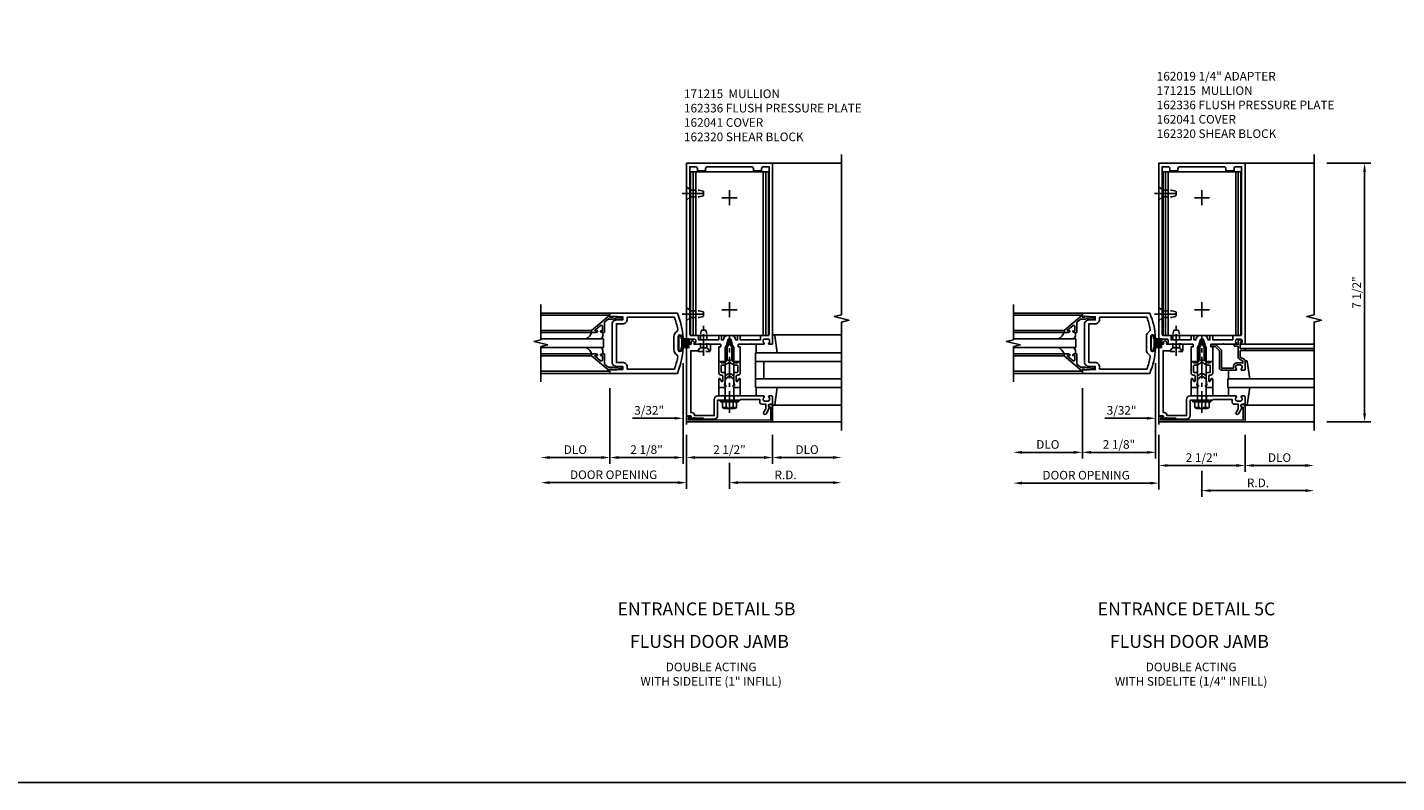
# Model space of a CAD drawing. Extents: x 0 to 136, y 0 to 88.
# Drawn here: x 61 to 101, y 0 to 22 of the extents above; entities that cross this region are included whole.
import ezdxf
from ezdxf.enums import TextEntityAlignment as Align

# ---------------------------------------------------------------- set-up
doc = ezdxf.new("R2010")
doc.units = 0
doc.header["$LTSCALE"] = 0.5
doc.header["$MEASUREMENT"] = 0
doc.linetypes.add('CENTER', pattern=[2, 1.25, -0.25, 0.25, -0.25])
doc.linetypes.add('HIDDEN', pattern=[0.375, 0.25, -0.125])
doc.layers.get('0').update_dxf_attribs({"color": 4, "linetype": 'CONTINUOUS'})
for name, color, linetype in [('CENTER', 1, 'CENTER'), ('DIME', 2, 'CONTINUOUS'), ('FORMAT', 7, 'CONTINUOUS'), ('HIDDEN', 3, 'HIDDEN'), ('TEXT', 3, 'CONTINUOUS')]:
    doc.layers.add(name, color=color, linetype=linetype)
doc.styles.get("Standard").update_dxf_attribs({"font": 'arial.ttf'})
doc.dimstyles.new('EXT_ON-OFF', dxfattribs={"dimscale": 2, "dimtxt": 0.125, "dimasz": 0.125, "dimexe": 0.09, "dimexo": 0.1875, "dimgap": 0.05, "dimtad": 3, "dimdec": 5, "dimzin": 3, "dimdsep": 46, "dimlunit": 5, "dimtxsty": 'Standard', "dimcen": 0, "dimse2": 1, "dimadec": 0, "dimazin": 0, "dimtfac": 1, "dimtdec": 5, "dimtofl": 0, "dimtmove": 0, "dimatfit": 0, "dimfxl": 1, "dimfrac": 2, "dimtolj": 1, "dimtzin": 3, "dimarcsym": 0})
doc.dimstyles.new('EXT_ON-ON', dxfattribs={"dimscale": 2, "dimtxt": 0.125, "dimasz": 0.125, "dimexe": 0.09, "dimexo": 0.1875, "dimgap": 0.05, "dimtad": 3, "dimdec": 5, "dimzin": 3, "dimdsep": 46, "dimlunit": 5, "dimtxsty": 'Standard', "dimcen": 0, "dimadec": 0, "dimazin": 0, "dimtfac": 1, "dimtdec": 5, "dimtofl": 0, "dimtmove": 0, "dimatfit": 0, "dimfxl": 1, "dimfrac": 2, "dimtolj": 1, "dimtzin": 3, "dimarcsym": 0})

# ---------------------------------------------------------------- blocks, each defined once
blk = doc.blocks.new('*D125')
at = {"layer": 'DIME', "color": 0, "lineweight": -2, "transparency": 16777216}
for p, q in [((82.686, 10.465), (82.686, 9.625)), ((82.936, 9.805), (84.436, 9.805))]:
    blk.add_line(p, q, dxfattribs=at)
at = {"layer": 'DIME', "color": 0, "transparency": 16777216}
for points in [[(82.936, 9.847), (82.936, 9.763), (82.686, 9.805)], [(84.436, 9.847), (84.436, 9.763), (84.686, 9.805)]]:
    blk.add_solid(points, dxfattribs=at)
at = {"layer": 'DIME', "color": 0, "transparency": 16777216, "insert": (83.686, 10.034), "char_height": 0.25, "attachment_point": 5}
blk.add_mtext('\\A1;DLO', dxfattribs=at)
blk = doc.blocks.new('*D126')
at = {"layer": 'DIME', "color": 0, "lineweight": -2, "transparency": 16777216}
for p, q in [((80.186, 10.465), (80.186, 9.625)), ((80.436, 9.805), (82.436, 9.805))]:
    blk.add_line(p, q, dxfattribs=at)
at = {"layer": 'DIME', "color": 0, "transparency": 16777216}
for points in [[(80.436, 9.847), (80.436, 9.763), (80.186, 9.805)], [(82.436, 9.847), (82.436, 9.763), (82.686, 9.805)]]:
    blk.add_solid(points, dxfattribs=at)
at = {"layer": 'DIME', "color": 0, "transparency": 16777216, "insert": (81.436, 10.034), "char_height": 0.25, "attachment_point": 5}
blk.add_mtext('\\A1;2 1/2"', dxfattribs=at)
blk = doc.blocks.new('B162041')
blk.add_lwpolyline([(1.19, -0.95), (1.19, -0.877), (1.15, -0.866, -0.339454), (1.135, -0.847), (1.135, -0.837), (1.25, -0.837), (1.25, -1), (-1.25, -1), (-1.25, -0.556, -0.414214), (-1.19, -0.496), (-1.17, -0.496, -1), (-1.17, -0.576), (-1.2, -0.576), (-1.2, -0.95), (0, -0.94)], format="xyb", close=True)
blk = doc.blocks.new('B162310-M')
for p, q in [((-0.313, -0.25), (-0.313, 0)), ((0.313, 0), (0.313, -0.25))]:
    blk.add_line(p, q)
blk = doc.blocks.new('B027850-M')
blk.add_line((-0.3, 0.15), (-0.3, 0.4))
blk.add_lwpolyline([(0.314, 0.4), (0.242, -0.103, -0.373552), (0.223, -0.12), (0.2, -0.12, -0.414214), (0.18, -0.1), (0.18, -0.056)], format="xyb")
blk = doc.blocks.new('*D127')
at = {"layer": 'DIME', "color": 0, "lineweight": -2, "transparency": 16777216}
for p, q in [((81.436, 9.655), (81.436, 8.896)), ((81.686, 9.076), (84.436, 9.076))]:
    blk.add_line(p, q, dxfattribs=at)
at = {"layer": 'DIME', "color": 0, "transparency": 16777216}
for points in [[(81.686, 9.118), (81.686, 9.034), (81.436, 9.076)], [(84.436, 9.118), (84.436, 9.034), (84.686, 9.076)]]:
    blk.add_solid(points, dxfattribs=at)
at = {"layer": 'DIME', "color": 0, "transparency": 16777216, "insert": (83.061, 9.301), "char_height": 0.25, "attachment_point": 5}
blk.add_mtext('\\A1;R.D.', dxfattribs=at)
blk = doc.blocks.new('B171300M')
for points in [[(0.747, 0.277), (0.721, 0.251, 0.198912), (0.715, 0.237), (0.715, 0.163, 0.198912), (0.721, 0.149), (0.741, 0.129, -0.198912), (0.744, 0.121), (0.744, 0.106, 0.453546), (0.757, 0.094, -0.007471), (0.804, 0.1), (1.174, 0.1), (1.261, 0.05, -0.57735), (1.261, -0.05), (1.174, -0.1), (0.804, -0.1, -0.007471), (0.757, -0.094, 0.453546), (0.744, -0.106), (0.744, -0.121, -0.198912), (0.741, -0.129), (0.721, -0.149, 0.198912), (0.715, -0.163), (0.715, -0.237, 0.198912), (0.721, -0.251), (0.747, -0.277, -0.198912), (0.75, -0.285), (0.75, -0.301, -0.414214), (0.738, -0.313), (0.42, -0.313, -0.414214), (0.357, -0.25), (0.357, -0.226, 0.414214), (0.326, -0.195), (0.19, -0.195, 0.414214), (0.17, -0.215), (0.17, -0.223, 0.414214), (0.19, -0.243), (0.193, -0.243, -0.131652), (0.203, -0.246), (0.247, -0.271, -0.267949), (0.257, -0.288), (0.257, -0.293, -0.414214), (0.237, -0.313), (0.012, -0.313, -0.414214), (0, -0.301), (0, -0.133, -0.267949), (0.01, -0.116), (0.038, -0.1, -0.57735), (0.05, -0.106), (0.05, -0.127, 0.466308), (0.073, -0.146), (0.232, -0.118, 0.176327), (0.243, -0.112), (0.316, -0.025, 0.36397), (0.316, 0.025), (0.243, 0.112, 0.176327), (0.232, 0.118), (0.073, 0.146, 0.466308), (0.05, 0.127), (0.05, 0.106, -0.57735), (0.038, 0.1), (0.01, 0.116, -0.267949), (0, 0.133), (0, 0.301, -0.414214), (0.012, 0.313), (0.237, 0.313, -0.414214), (0.257, 0.293), (0.257, 0.288, -0.267949), (0.247, 0.271), (0.203, 0.246, -0.131652), (0.193, 0.243), (0.19, 0.243, 0.414214), (0.17, 0.223), (0.17, 0.215, 0.414214), (0.19, 0.195), (0.326, 0.195, 0.414214), (0.357, 0.226), (0.357, 0.25, -0.414214), (0.42, 0.313), (0.738, 0.313, -0.414214), (0.75, 0.301), (0.75, 0.285, -0.198912)], [(0.388, 0.124, 0.414214), (0.428, 0.164), (0.428, 0.222, -0.414214), (0.448, 0.242), (0.624, 0.242, -0.414214), (0.644, 0.222), (0.644, 0.173, 0.109518), (0.652, 0.14), (0.679, 0.08, 0.092094), (0.696, 0.057, -0.424958), (0.696, -0.057, 0.092094), (0.679, -0.08), (0.652, -0.14, 0.109518), (0.644, -0.173), (0.644, -0.222, -0.414214), (0.624, -0.242), (0.448, -0.242, -0.414214), (0.428, -0.222), (0.428, -0.164, 0.414214), (0.388, -0.124), (0.367, -0.124, -0.63707), (0.352, -0.092), (0.37, -0.071, 0.36397), (0.37, 0.071), (0.352, 0.092, -0.63707), (0.367, 0.124)], [(1.243, -0.019), (1.163, -0.065), (0.806, -0.065, -0.001063), (0.799, -0.064, -0.506849), (0.783, -0.036, 0.103752), (0.791, 0, 0.103752), (0.783, 0.036, -0.506849), (0.799, 0.064, -0.001063), (0.806, 0.065), (1.163, 0.065), (1.243, 0.019, -0.57735)]]:
    blk.add_lwpolyline(points, format="xyb", close=True)
blk = doc.blocks.new('B128960')
for p, q in [((-0.24, -0.153), (-0.24, 0.156)), ((-0.205, 0.206), (-0.05, 0.206)), ((-0.205, 0.105), (-0.05, 0.105)), ((-0.05, -0.26), (-0.05, 0.26)), ((-0.05, 0.26), (0, 0.26)), ((0, -0.26), (0, 0.26)), ((0, 0.125), (1.533, 0.125)), ((1.75, 0), (1.533, 0.125)), ((1.75, 0), (1.533, -0.125)), ((-0.205, -0.101), (-0.05, -0.101)), ((-0.205, -0.203), (-0.05, -0.203)), ((-0.05, -0.26), (0, -0.26)), ((0, -0.125), (1.533, -0.125))]:
    blk.add_line(p, q)
for centre, radius, start, end in [((-0.186, 0.155), 0.0543, 110.9107, 249.0893), ((-0.071, 0.002), 0.169, 142.5556, 217.4444), ((-0.186, -0.152), 0.0543, 110.9107, 249.0893)]:
    blk.add_arc(centre, radius, start, end)
at = {"layer": 'CENTER'}
blk.add_line((-0.365, 0), (1.875, 0), dxfattribs=at)
at = {"layer": 'HIDDEN'}
for p, q in [((-0.228, 0.19), (-0.209, 0.19)), ((-0.209, -0.187), (-0.209, 0.19)), ((-0.228, -0.187), (-0.209, -0.187))]:
    blk.add_line(p, q, dxfattribs=at)
blk = doc.blocks.new('B977110')
for p, q in [((0, 0.192), (0.116, 0.095)), ((0, 0.192), (0, -0.192)), ((0.116, 0.095), (0.5, 0.095)), ((0.116, -0.095), (0.116, 0.095)), ((0.5, 0.095), (0.625, 0.065)), ((0.625, -0.065), (0.625, 0.065)), ((0, -0.192), (0.116, -0.095)), ((0.116, -0.095), (0.5, -0.095)), ((0.5, -0.095), (0.625, -0.065))]:
    blk.add_line(p, q)
at = {"layer": 'CENTER'}
blk.add_line((-0.125, 0), (0.75, 0), dxfattribs=at)
blk = doc.blocks.new('B128910')
for p, q in [((0, 0.192), (0.116, 0.095)), ((0, 0.192), (0, -0.192)), ((0.116, 0.095), (0.375, 0.095)), ((0.116, 0.095), (0.116, -0.095)), ((0.375, 0.095), (0.5, 0.065)), ((0.5, -0.065), (0.5, 0.065)), ((0, -0.192), (0.116, -0.095)), ((0.116, -0.095), (0.375, -0.095)), ((0.375, -0.095), (0.5, -0.065))]:
    blk.add_line(p, q)
at = {"layer": 'CENTER'}
blk.add_line((-0.125, 0), (0.625, 0), dxfattribs=at)
blk = doc.blocks.new('B162320-T')
for p, q in [((1.128, 6.25), (-1.128, 6.25)), ((-1.128, 1.5), (-1.128, 6.25)), ((-1.053, 1.5), (-1.053, 6.25)), ((-0.98, 1.5), (-0.98, 6.25)), ((0.98, 1.5), (0.98, 6.25)), ((1.053, 1.5), (1.053, 6.25)), ((1.128, 1.5), (1.128, 6.25)), ((1.128, 1.5), (-1.128, 1.5))]:
    blk.add_line(p, q)
blk = doc.blocks.new('B162015')
for points in [[(-0.155, -0.015), (-0.14, 0), (-0.1, 0), (-0.1, 0.43), (-0.047, 0.628, -0.339454), (-0.018, 0.65), (0.018, 0.65, -0.339454), (0.047, 0.628), (0.1, 0.43), (0.1, 0), (0.14, 0), (0.155, -0.015), (0.17, 0), (0.243, 0), (0.258, -0.015), (0.273, 0), (0.313, 0), (0.313, 0.414, 0.414214), (0.303, 0.424), (0.263, 0.424, -0.414214), (0.253, 0.434), (0.253, 0.49, -0.414214), (0.263, 0.5), (0.61, 0.5), (0.625, 0.515), (0.64, 0.5), (0.992, 0.5, 0.669376), (1.003, 0.526, -0.199773), (0.976, 0.589), (0.976, 0.6, -0.414214), (1.026, 0.65), (1.114, 0.65, -0.414214), (1.164, 0.6), (1.164, 0.589, -0.199773), (1.137, 0.526, 0.669376), (1.148, 0.5), (1.23, 0.5, 0.414214), (1.25, 0.52), (1.25, 5.75), (-1.25, 5.75), (-1.25, 0.52, 0.414214), (-1.23, 0.5), (-1.148, 0.5, 0.669376), (-1.137, 0.526, -0.199773), (-1.164, 0.589), (-1.164, 0.6, -0.414214), (-1.114, 0.65), (-1.026, 0.65, -0.414214), (-0.976, 0.6), (-0.976, 0.589, -0.199773), (-1.003, 0.526, 0.669376), (-0.992, 0.5), (-0.64, 0.5), (-0.625, 0.515), (-0.61, 0.5), (-0.263, 0.5, -0.414214), (-0.253, 0.49), (-0.253, 0.434, -0.414214), (-0.263, 0.424), (-0.303, 0.424, 0.414214), (-0.313, 0.414), (-0.313, 0), (-0.273, 0), (-0.258, -0.015), (-0.243, 0), (-0.17, 0)], [(-0.313, 0.73), (-0.313, 0.625), (-0.895, 0.625), (-0.895, 0.73, 0.414214), (-0.915, 0.75), (-1.12, 0.75, -0.414214), (-1.15, 0.78), (-1.15, 5.65), (-0.99, 5.65, -0.414214), (-0.93, 5.59), (-0.93, 5.53), (-0.695, 5.53), (-0.695, 5.59, -0.414214), (-0.635, 5.65), (0.635, 5.65, -0.414214), (0.695, 5.59), (0.695, 5.53), (0.93, 5.53), (0.93, 5.59, -0.414214), (0.99, 5.65), (1.15, 5.65), (1.15, 0.78, -0.414214), (1.12, 0.75), (0.915, 0.75, 0.414214), (0.895, 0.73), (0.895, 0.625), (0.313, 0.625), (0.313, 0.73, 0.414214), (0.293, 0.75), (0.253, 0.75, 0.414214), (0.233, 0.73), (0.233, 0.625), (0.177, 0.625), (0.164, 0.676, 0.339454), (0.067, 0.75), (-0.067, 0.75, 0.339454), (-0.164, 0.676), (-0.177, 0.625), (-0.233, 0.625), (-0.233, 0.73, 0.414214), (-0.253, 0.75), (-0.293, 0.75, 0.414214)]]:
    blk.add_lwpolyline(points, format="xyb", close=True)
blk = doc.blocks.new('B162040')
blk.add_lwpolyline([(-0.21, -0.235), (-0.225, -0.25), (-0.992, -0.25, 0.669376), (-1.003, -0.276, -0.199773), (-0.976, -0.339), (-0.976, -0.35, -0.414214), (-1.026, -0.4), (-1.114, -0.4, -0.414214), (-1.164, -0.35), (-1.164, -0.339, -0.199773), (-1.137, -0.276, 0.669376), (-1.148, -0.25), (-1.23, -0.25, 0.414214), (-1.25, -0.27), (-1.25, -0.456, 0.414214), (-1.22, -0.486), (-1.18, -0.486, -0.84909), (-1.164, -0.583), (-1.059, -0.766, 1), (-0.989, -0.726), (-1.05, -0.621), (-1.05, -0.486), (-0.936, -0.486, 0.414214), (-0.876, -0.426), (-0.876, -0.35), (-0.325, -0.35), (-0.3, -0.375), (-0.015, -0.375), (0, -0.36), (0.015, -0.375), (0.344, -0.375), (0.344, -0.819, 0.414214), (0.444, -0.919), (0.74, -0.919), (0.75, -0.909), (0.76, -0.919), (1.189, -0.919), (1.189, -0.879), (1.122, -0.861, -0.876976), (1.126, -0.829), (1.25, -0.829), (1.25, 1.25), (1.115, 1.25), (1.115, 1.305, 1), (1.025, 1.305), (1.025, 1.25), (0.584, 1.25, 0.414214), (0.554, 1.22), (0.554, 1.077, 0.687071), (0.58, 1.067), (0.655, 1.15), (0.845, 1.15), (0.925, 1.062), (1.125, 1.062), (1.125, -0.729), (1.1, -0.729, 0.414214), (1.01, -0.819), (0.444, -0.819), (0.444, -0.35, 0.414214), (0.344, -0.25), (0.225, -0.25), (0.21, -0.235), (0.195, -0.25), (-0.195, -0.25)], format="xyb", close=True)
blk = doc.blocks.new('B162336')
at = {"layer": 'HIDDEN'}
for p, q in [((-0.133, -0.25), (-0.133, -0.375)), ((0.133, -0.25), (0.133, -0.375))]:
    blk.add_line(p, q, dxfattribs=at)
blk.add_blockref('B162040', (0, 0))
blk = doc.blocks.new('*D128')
at = {"layer": 'DIME', "color": 0, "lineweight": -2, "transparency": 16777216}
for p, q in [((80.092, 12.54), (80.092, 9.625)), ((77.968, 11.812), (77.968, 9.625)), ((79.842, 9.805), (78.218, 9.805))]:
    blk.add_line(p, q, dxfattribs=at)
at = {"layer": 'DIME', "color": 0, "transparency": 16777216}
for points in [[(78.218, 9.847), (78.218, 9.763), (77.968, 9.805)], [(79.842, 9.847), (79.842, 9.763), (80.092, 9.805)]]:
    blk.add_solid(points, dxfattribs=at)
at = {"layer": 'DIME', "color": 0, "transparency": 16777216, "insert": (79.03, 10.034), "char_height": 0.25, "attachment_point": 5}
blk.add_mtext('\\A1;2 1/8"', dxfattribs=at)
blk = doc.blocks.new('*D129')
at = {"layer": 'DIME', "color": 0, "lineweight": -2, "transparency": 16777216}
for p, q in [((77.968, 11.812), (77.968, 9.625)), ((77.718, 9.805), (76.218, 9.805))]:
    blk.add_line(p, q, dxfattribs=at)
at = {"layer": 'DIME', "color": 0, "transparency": 16777216}
for points in [[(76.218, 9.847), (76.218, 9.763), (75.968, 9.805)], [(77.718, 9.847), (77.718, 9.763), (77.968, 9.805)]]:
    blk.add_solid(points, dxfattribs=at)
at = {"layer": 'DIME', "color": 0, "transparency": 16777216, "insert": (76.968, 10.034), "char_height": 0.25, "attachment_point": 5}
blk.add_mtext('\\A1;DLO', dxfattribs=at)
blk = doc.blocks.new('*D130')
at = {"layer": 'DIME', "color": 0, "lineweight": -2, "transparency": 16777216}
for p, q in [((80.186, 10.437), (80.186, 8.896)), ((79.936, 9.076), (76.218, 9.076))]:
    blk.add_line(p, q, dxfattribs=at)
at = {"layer": 'DIME', "color": 0, "transparency": 16777216}
for points in [[(76.218, 9.118), (76.218, 9.034), (75.968, 9.076)], [(79.936, 9.118), (79.936, 9.034), (80.186, 9.076)]]:
    blk.add_solid(points, dxfattribs=at)
at = {"layer": 'DIME', "color": 0, "transparency": 16777216, "insert": (78.077, 9.305), "char_height": 0.25, "attachment_point": 5}
blk.add_mtext('\\A1;DOOR OPENING', dxfattribs=at)
blk = doc.blocks.new('B027205')
for p, q in [((-0.33125, 0.125), (-0.08125, 0.125)), ((-0.33125, 0.09375), (-0.08125, 0.09375)), ((-0.33125, 0.0625), (-0.08125, 0.0625)), ((-0.33125, 0.03125), (-0.08125, 0.03125)), ((-0.33125, 0), (-0.08125, 0)), ((-0.08125, 0.125), (-0.08125, 0.1875)), ((-0.01875, -0.1875), (-0.01875, 0.1875)), ((-0.33125, -0.03125), (-0.08125, -0.03125)), ((-0.33125, -0.0625), (-0.08125, -0.0625)), ((-0.33125, -0.09375), (-0.08125, -0.09375)), ((-0.33125, -0.125), (-0.08125, -0.125)), ((-0.08125, -0.1875), (-0.08125, -0.125))]:
    blk.add_line(p, q)
for centre, start, end in [((-0.05, 0.1875), 0, 180), ((-0.05, -0.1875), 180, 0)]:
    blk.add_arc(centre, 0.03125, start, end)
blk = doc.blocks.new('B200001')
for points in [[(-0.05, 1.625), (0, 1.625), (0, 1.75), (-1.956, 1.75, 0.081209), (-2.124, 1.023, 1.032482), (-2.081, 1.021), (-2.081, 1.067, -1), (-1.981, 1.067), (-1.981, 0.683, -1), (-2.081, 0.683), (-2.081, 0.729, 1.032482), (-2.124, 0.727, 0.081209), (-1.956, 0), (0, 0), (0, 0.125), (-0.05, 0.125), (-0.05, 0.093), (-0.374, 0.109), (-0.374, 0.203), (-0.188, 0.203, 0.414214), (-0.062, 0.328), (-0.062, 1.422, 0.414214), (-0.188, 1.547), (-0.374, 1.547), (-0.374, 1.641), (-0.05, 1.657)], [(-1.938, 0.535, 0.257434), (-1.856, 0.683), (-1.856, 1.067, 0.257434), (-1.938, 1.215, -0.307637), (-1.966, 1.279, -0.041027), (-1.871, 1.625), (-0.499, 1.625), (-0.499, 1.563, 0.414214), (-0.374, 1.438), (-0.188, 1.438), (-0.188, 0.312), (-0.374, 0.312, 0.414214), (-0.499, 0.187), (-0.499, 0.125), (-1.871, 0.125, -0.041027), (-1.966, 0.471, -0.307637)]]:
    blk.add_lwpolyline(points, format="xyb", close=True)
blk = doc.blocks.new('B200041')
blk.add_lwpolyline([(0.058, 0, 0.185499), (0.043, 0.039), (0.134, 0.148, -0.221695), (0.159, 0.159), (0.437, 0.159), (0.437, 0.245, 0.414214), (0.405, 0.277), (0.397, 0.277), (0.397, 0.218), (0.262, 0.218, -0.63707), (0.238, 0.271), (0.369, 0.428, -0.700208), (0.397, 0.417), (0.397, 0.361), (0.405, 0.361, 0.414214), (0.437, 0.393), (0.437, 0.53), (0.379, 0.53), (-0.062, 0.004, 0.63707), (-0.06, 0), (0, 0), (0, -0.067), (-0.023, -0.064), (-0.023, -0.084), (0.026, -0.356), (0.073, -0.356, 0.414214), (0.078, -0.351), (0.078, -0.311, 0.414214), (0.073, -0.306), (0.068, -0.306), (0.033, -0.112, 0.247203), (0.058, -0.064)], format="xyb", close=True)
blk = doc.blocks.new('GT20001')
for p, q in [((-0.063, -0.002), (-0.063, -2)), ((0.536, -0.203), (0.457, -0.203)), ((0.875, -0.187), (0.625, -0.187)), ((0.625, -2), (0.625, -0.187)), ((0.875, -2), (0.875, -0.187)), ((0.964, -0.203), (1.043, -0.203)), ((1.563, -0.002), (1.563, -2)), ((0.379, -0.53), (0.379, -2)), ((0.437, -2), (0.437, -0.53)), ((1.063, -2), (1.063, -0.529)), ((1.121, -0.53), (1.121, -2))]:
    blk.add_line(p, q)
for centre, radius, start, end in [((0.457, -0.223), 0.02, 90.0301, 180), ((0.536, -0.292), 0.0891, 0, 90), ((0.964, -0.292), 0.0891, 90, 180), ((1.043, -0.223), 0.02, 0, 89.9699), ((0.347, -0.82), 0.305, 24.1985, 72.6703), ((1.153, -0.82), 0.305, 107.3297, 155.8015)]:
    blk.add_arc(centre, radius, start, end)
at = {"xscale": -1, "rotation": 180}
blk.add_blockref('B200041', (0, 0), dxfattribs=at)
at = {"rotation": 180}
blk.add_blockref('B200041', (1.5, 0), dxfattribs=at)
blk = doc.blocks.new('*D131')
at = {"layer": 'DIME', "color": 0, "lineweight": -2, "transparency": 16777216}
for p, q in [((79.842, 10.943), (78.619, 10.943)), ((80.092, 10.824), (80.092, 10.763)), ((80.186, 10.824), (80.186, 10.763)), ((80.436, 10.943), (80.686, 10.943))]:
    blk.add_line(p, q, dxfattribs=at)
at = {"layer": 'DIME', "color": 0, "transparency": 16777216}
for points in [[(79.842, 10.985), (79.842, 10.902), (80.092, 10.943)], [(80.436, 10.985), (80.436, 10.902), (80.186, 10.943)]]:
    blk.add_solid(points, dxfattribs=at)
at = {"layer": 'DIME', "color": 0, "transparency": 16777216, "insert": (79.106, 11.173), "char_height": 0.25, "attachment_point": 5}
blk.add_mtext('\\A1;3/32"', dxfattribs=at)
blk = doc.blocks.new('*D132')
at = {"layer": 'DIME', "color": 0, "lineweight": -2, "transparency": 16777216}
for p, q in [((96.384, 10.465), (96.384, 9.393)), ((96.634, 9.573), (98.134, 9.573))]:
    blk.add_line(p, q, dxfattribs=at)
at = {"layer": 'DIME', "color": 0, "transparency": 16777216}
for points in [[(96.634, 9.615), (96.634, 9.532), (96.384, 9.573)], [(98.134, 9.615), (98.134, 9.532), (98.384, 9.573)]]:
    blk.add_solid(points, dxfattribs=at)
at = {"layer": 'DIME', "color": 0, "transparency": 16777216, "insert": (97.384, 9.803), "char_height": 0.25, "attachment_point": 5}
blk.add_mtext('\\A1;DLO', dxfattribs=at)
blk = doc.blocks.new('*D133')
at = {"layer": 'DIME', "color": 0, "lineweight": -2, "transparency": 16777216}
for p, q in [((93.884, 10.465), (93.884, 9.393)), ((94.134, 9.573), (96.134, 9.573))]:
    blk.add_line(p, q, dxfattribs=at)
at = {"layer": 'DIME', "color": 0, "transparency": 16777216}
for points in [[(94.134, 9.615), (94.134, 9.532), (93.884, 9.573)], [(96.134, 9.615), (96.134, 9.532), (96.384, 9.573)]]:
    blk.add_solid(points, dxfattribs=at)
at = {"layer": 'DIME', "color": 0, "transparency": 16777216, "insert": (95.134, 9.802), "char_height": 0.25, "attachment_point": 5}
blk.add_mtext('\\A1;2 1/2"', dxfattribs=at)
blk = doc.blocks.new('*D134')
at = {"layer": 'DIME', "color": 0, "lineweight": -2, "transparency": 16777216}
for p, q in [((95.134, 9.423), (95.134, 8.664)), ((95.384, 8.844), (98.134, 8.844))]:
    blk.add_line(p, q, dxfattribs=at)
at = {"layer": 'DIME', "color": 0, "transparency": 16777216}
for points in [[(95.384, 8.886), (95.384, 8.803), (95.134, 8.844)], [(98.134, 8.886), (98.134, 8.803), (98.384, 8.844)]]:
    blk.add_solid(points, dxfattribs=at)
at = {"layer": 'DIME', "color": 0, "transparency": 16777216, "insert": (96.759, 9.069), "char_height": 0.25, "attachment_point": 5}
blk.add_mtext('\\A1;R.D.', dxfattribs=at)
blk = doc.blocks.new('*D135')
at = {"layer": 'DIME', "color": 0, "lineweight": -2, "transparency": 16777216}
for p, q in [((98.759, 18.34), (100.029, 18.34)), ((99.849, 11.09), (99.849, 18.09)), ((98.759, 10.84), (100.029, 10.84))]:
    blk.add_line(p, q, dxfattribs=at)
at = {"layer": 'DIME', "color": 0, "transparency": 16777216}
for points in [[(99.807, 18.09), (99.89, 18.09), (99.849, 18.34)], [(99.807, 11.09), (99.89, 11.09), (99.849, 10.84)]]:
    blk.add_solid(points, dxfattribs=at)
at = {"layer": 'DIME', "color": 0, "transparency": 16777216, "insert": (99.619, 14.59), "char_height": 0.25, "attachment_point": 5, "rotation": 90}
blk.add_mtext('\\A1;7 1/2"', dxfattribs=at)
blk = doc.blocks.new('*D136')
at = {"layer": 'DIME', "color": 0, "lineweight": -2, "transparency": 16777216}
for p, q in [((93.79, 12.54), (93.79, 9.775)), ((91.666, 11.812), (91.666, 9.775)), ((93.54, 9.955), (91.916, 9.955))]:
    blk.add_line(p, q, dxfattribs=at)
at = {"layer": 'DIME', "color": 0, "transparency": 16777216}
for points in [[(91.916, 9.996), (91.916, 9.913), (91.666, 9.955)], [(93.54, 9.996), (93.54, 9.913), (93.79, 9.955)]]:
    blk.add_solid(points, dxfattribs=at)
at = {"layer": 'DIME', "color": 0, "transparency": 16777216, "insert": (92.728, 10.184), "char_height": 0.25, "attachment_point": 5}
blk.add_mtext('\\A1;2 1/8"', dxfattribs=at)
blk = doc.blocks.new('*D137')
at = {"layer": 'DIME', "color": 0, "lineweight": -2, "transparency": 16777216}
for p, q in [((91.666, 11.812), (91.666, 9.775)), ((91.416, 9.955), (89.916, 9.955))]:
    blk.add_line(p, q, dxfattribs=at)
at = {"layer": 'DIME', "color": 0, "transparency": 16777216}
for points in [[(89.916, 9.996), (89.916, 9.913), (89.666, 9.955)], [(91.416, 9.996), (91.416, 9.913), (91.666, 9.955)]]:
    blk.add_solid(points, dxfattribs=at)
at = {"layer": 'DIME', "color": 0, "transparency": 16777216, "insert": (90.666, 10.184), "char_height": 0.25, "attachment_point": 5}
blk.add_mtext('\\A1;DLO', dxfattribs=at)
blk = doc.blocks.new('*D138')
at = {"layer": 'DIME', "color": 0, "lineweight": -2, "transparency": 16777216}
for p, q in [((93.884, 10.437), (93.884, 8.882)), ((93.634, 9.062), (89.916, 9.062))]:
    blk.add_line(p, q, dxfattribs=at)
at = {"layer": 'DIME', "color": 0, "transparency": 16777216}
for points in [[(89.916, 9.104), (89.916, 9.021), (89.666, 9.062)], [(93.634, 9.104), (93.634, 9.021), (93.884, 9.062)]]:
    blk.add_solid(points, dxfattribs=at)
at = {"layer": 'DIME', "color": 0, "transparency": 16777216, "insert": (91.775, 9.292), "char_height": 0.25, "attachment_point": 5}
blk.add_mtext('\\A1;DOOR OPENING', dxfattribs=at)
blk = doc.blocks.new('*D139')
at = {"layer": 'DIME', "color": 0, "lineweight": -2, "transparency": 16777216}
for p, q in [((93.54, 10.943), (92.317, 10.943)), ((93.79, 10.824), (93.79, 10.763)), ((93.884, 10.824), (93.884, 10.763)), ((94.134, 10.943), (94.384, 10.943))]:
    blk.add_line(p, q, dxfattribs=at)
at = {"layer": 'DIME', "color": 0, "transparency": 16777216}
for points in [[(93.54, 10.985), (93.54, 10.902), (93.79, 10.943)], [(94.134, 10.985), (94.134, 10.902), (93.884, 10.943)]]:
    blk.add_solid(points, dxfattribs=at)
at = {"layer": 'DIME', "color": 0, "transparency": 16777216, "insert": (92.804, 11.173), "char_height": 0.25, "attachment_point": 5}
blk.add_mtext('\\A1;3/32"', dxfattribs=at)
blk = doc.blocks.new('B162019')
blk.add_lwpolyline([(1.25, 1.105, 0.414214), (1.23, 1.125), (1.113, 1.125), (1.113, 1.3), (1.133, 1.3, 0.641869), (1.144, 1.325), (1.106, 1.37, 0.695143), (1.053, 1.35), (1.053, 1.25), (0.953, 1.25, 0.414214), (0.933, 1.23), (0.933, 1.21, 0.414214), (0.953, 1.19), (1.053, 1.19), (1.053, 0.878, 0.267949), (1.083, 0.826), (1.19, 0.764), (1.19, 0.71), (1.026, 0.71, 0.414214), (0.916, 0.6), (0.916, 0.56), (0.568, 0.56), (0.568, 1.057, 0.198912), (0.55, 1.099), (0.425, 1.224, 0.198912), (0.383, 1.242), (0.273, 1.242, 0.414214), (0.253, 1.222), (0.253, 1.202, 0.414214), (0.273, 1.182), (0.383, 1.182), (0.508, 1.057), (0.508, 0.56, 0.414214), (0.568, 0.5), (0.992, 0.5, 0.669376), (1.003, 0.526, -0.199773), (0.976, 0.589), (0.976, 0.6, -0.414214), (1.026, 0.65), (1.114, 0.65, -0.414214), (1.164, 0.6), (1.164, 0.589, -0.199773), (1.137, 0.526, 0.669376), (1.148, 0.5), (1.23, 0.5, 0.414214), (1.25, 0.52), (1.25, 0.764, 0.267949), (1.22, 0.816), (1.113, 0.878), (1.113, 1.065), (1.23, 1.065, 0.414214), (1.25, 1.085)], format="xyb", close=True)

msp = doc.modelspace()

# ---------------------------------------------------------------- linework, layer by layer
for p, q in [((82.685787, 18.340349), (84.685787, 18.340349)), ((96.383726, 18.340349), (98.383726, 18.340349)), ((77.968379, 13.996599), (75.968379, 13.996599)), ((91.666317, 13.996599), (89.666317, 13.996599)), ((82.719605, 13.362367), (84.685787, 13.362367)), ((84.685787, 12.840349), (82.185787, 12.840349)), ((82.185787, 12.840349), (82.185787, 11.840349)), ((96.363726, 13.090349), (98.383726, 13.090349)), ((96.363726, 12.965349), (98.363726, 12.965349)), ((96.363726, 12.905349), (98.363726, 12.905349)), ((82.185787, 12.590349), (84.685787, 12.590349)), ((82.435787, 12.590349), (82.435787, 12.090349)), ((77.968379, 12.246599), (75.968379, 12.246599)), ((82.185787, 12.090349), (84.685787, 12.090349)), ((91.666317, 12.246599), (89.666317, 12.246599)), ((98.383726, 12.090349), (95.883726, 12.090349)), ((95.883726, 12.090349), (95.883726, 11.840349)), ((82.185787, 11.840349), (84.685787, 11.840349)), ((95.883726, 11.840349), (98.383726, 11.840349)), ((82.728422, 11.320349), (84.685787, 11.320349)), ((96.426361, 11.320349), (98.383726, 11.320349)), ((82.685787, 10.840349), (84.685787, 10.840349)), ((96.383726, 10.840349), (98.383726, 10.840349))]:
    msp.add_line(p, q)
for points in [[(84.685787, 10.590349), (84.685787, 13.734469), (84.898039, 13.787389), (84.473215, 13.89331), (84.685467, 13.94623), (84.685787, 18.590349)], [(98.383726, 10.590349), (98.383726, 13.734469), (98.595978, 13.787389), (98.171153, 13.89331), (98.383406, 13.94623), (98.383726, 18.590349)], [(75.968379, 11.996599), (75.968379, 13.021599), (76.168379, 13.071599), (75.768379, 13.171599), (75.968379, 13.221599), (75.968379, 14.246599)], [(89.666317, 11.996599), (89.666317, 13.021599), (89.866317, 13.071599), (89.466317, 13.171599), (89.666317, 13.221599), (89.666317, 14.246599)]]:
    msp.add_lwpolyline(points)
at = {"layer": 'CENTER'}
for p, q in [((81.435787, 17.121349), (81.435787, 17.559349)), ((95.133726, 17.121349), (95.133726, 17.559349)), ((81.654787, 17.340349), (81.216787, 17.340349)), ((95.352726, 17.340349), (94.914726, 17.340349)), ((81.435787, 13.871349), (81.435787, 14.309349)), ((95.133726, 13.871349), (95.133726, 14.309349)), ((81.654787, 14.090349), (81.216787, 14.090349)), ((95.352726, 14.090349), (94.914726, 14.090349))]:
    msp.add_line(p, q, dxfattribs=at)
at = {"layer": 'FORMAT'}
msp.add_lwpolyline([(136, 0.375), (0.375, 0.375), (0.375, 88)], dxfattribs=at)

# ---------------------------------------------------------------- block references
at = {"xscale": -1}
for name, p in [('B162015', (81.435787, 12.590349)), ('B162015', (95.133726, 12.590349)), ('B162320-T', (81.435787, 11.840349)), ('B162320-T', (95.133726, 11.840349)), ('B200001', (77.968379, 12.246599)), ('B200001', (91.666317, 12.246599)), ('B027205', (79.949379, 13.121599)), ('B162336', (81.435787, 11.840349)), ('B027205', (93.647317, 13.121599)), ('B162336', (95.133726, 11.840349)), ('B162310-M', (81.435787, 11.840349)), ('B162310-M', (95.133726, 11.840349)), ('B162041', (81.435787, 11.840349)), ('B162041', (95.133726, 11.840349))]:
    msp.add_blockref(name, p, dxfattribs=at)
for name, p, rotation in [('GT20001', (77.968379, 12.371599), 270), ('GT20001', (91.666317, 12.371599), 270), ('B171300M', (81.435787, 11.840349), 270), ('B128960', (81.435787, 11.465349), 270), ('B171300M', (95.133726, 11.840349), 270), ('B128960', (95.133726, 11.465349), 270), ('B027850-M', (96.203726, 12.490349), 180)]:
    msp.add_blockref(name, p, dxfattribs=dict(at, rotation=rotation))
at = {"color": 6, "xscale": -1, "rotation": 180}
msp.add_blockref('B027850-M', (82.505787, 13.242292), dxfattribs=at)
for name, p in [('B162019', (95.133726, 11.840349)), ('B027850-M', (82.505787, 11.440349)), ('B027850-M', (96.203726, 11.440349))]:
    msp.add_blockref(name, p)
at = {"layer": 'HIDDEN', "xscale": -1}
for name, p, rotation in [('B128910', (80.185787, 17.465349), 180), ('B128910', (93.883726, 17.465349), 180), ('B128910', (80.185787, 13.965349), 180), ('B128910', (93.883726, 13.965349), 180), ('B977110', (80.685787, 12.878189), 270), ('B977110', (94.383726, 12.878189), 270)]:
    msp.add_blockref(name, p, dxfattribs=dict(at, rotation=rotation))

# ---------------------------------------------------------------- texts
at = {"layer": 'TEXT', "linetype": 'Continuous'}
for s, p in [('ENTRANCE DETAIL 5B', (80.768889, 5.226645)), ('ENTRANCE DETAIL 5C', (94.685759, 5.226645)), ('FLUSH DOOR JAMB', (80.854782, 4.284248)), ('FLUSH DOOR JAMB', (94.771652, 4.284248))]:
    msp.add_text(s, height=0.375, dxfattribs=at).set_placement(p, align=Align.CENTER)
at = {"layer": 'TEXT', "char_height": 0.25}
for s, insert, width, attachment_point in [('162019 1/4" ADAPTER \\P171215  MULLION \\P162336 FLUSH PRESSURE PLATE 162041 COVER \\P162320 SHEAR BLOCK', (93.822935, 20.989427), 5.6292633, 1), ('171215  MULLION \\P162336 FLUSH PRESSURE PLATE 162041 COVER\\P162320 SHEAR BLOCK', (80.117439, 20.480248), 5.6292633, 1), ('DOUBLE ACTING\\PWITH SIDELITE (1" INFILL)', (80.903629, 3.854465), 6.71386564, 2), ('DOUBLE ACTING\\PWITH SIDELITE (1/4" INFILL)', (94.820499, 3.854465), 6.64118509, 2)]:
    msp.add_mtext(s, dxfattribs=dict(at, insert=insert, width=width, attachment_point=attachment_point))

# ---------------------------------------------------------------- dimensions: what is measured, and where the dimension line sits
at = {"layer": 'DIME'}
for base, p1, p2, angle, dimstyle, picture, middle in [((99.848726, 18.340349), (98.383726, 10.840349), (98.383726, 18.340349), 90, 'EXT_ON-ON', '*D135', (99.619462, 14.590349)), ((77.968379, 9.804866), (80.092037, 12.91471), (77.968379, 12.187425), 180, 'EXT_ON-ON', '*D128', (79.030208, 10.034129)), ((91.666317, 9.954573), (93.789976, 12.91471), (91.666317, 12.187425), 180, 'EXT_ON-ON', '*D136', (92.728147, 10.183836)), ((80.092037, 10.94322), (80.185787, 11.199323), (80.092037, 11.199323), 180, 'EXT_ON-ON', '*D131', (79.105697, 11.172569)), ((93.789976, 10.94322), (93.883726, 11.199323), (93.789976, 11.199323), 180, 'EXT_ON-ON', '*D139', (92.803635, 11.172569)), ((82.685787, 9.804866), (80.185787, 10.840349), (82.685787, 10.840349), 0, 'EXT_ON-OFF', '*D126', (81.435787, 10.034129)), ((96.383726, 9.573201), (93.883726, 10.840349), (96.383726, 10.840349), 0, 'EXT_ON-OFF', '*D133', (95.133726, 9.802464))]:
    dim = msp.add_linear_dim(base=base, p1=p1, p2=p2, angle=angle, dimstyle=dimstyle, override={"dimpost": '"'}, dxfattribs=at)
    dim.commit()
    dim.dimension.update_dxf_attribs({"geometry": picture, "text_midpoint": middle})
for base, p1, p2, angle, text, picture, middle in [((75.968379, 9.804866), (77.968379, 12.187425), (75.968379, 11.937425), 180, 'DLO', '*D129', (76.968379, 10.034215)), ((75.968379, 9.07603), (80.185787, 10.812425), (75.968379, 11.937425), 180, 'DOOR OPENING', '*D130', (78.077083, 9.305379)), ((89.666317, 9.954573), (91.666317, 12.187425), (89.666317, 11.937425), 180, 'DLO', '*D137', (90.666317, 10.183922)), ((89.666317, 9.062425), (93.883726, 10.812425), (89.666317, 11.937425), 180, 'DOOR OPENING', '*D138', (91.775022, 9.291773)), ((84.685787, 9.804866), (82.685787, 10.840349), (84.685787, 10.590349), 0, 'DLO', '*D125', (83.685787, 10.034215)), ((98.383726, 9.573201), (96.383726, 10.840349), (98.383726, 10.590349), 0, 'DLO', '*D132', (97.383726, 9.802549)), ((84.685787, 9.07603), (81.435787, 10.029866), (84.685787, 10.590349), 0, 'R.D.', '*D127', (83.060787, 9.30103)), ((98.383726, 8.844365), (95.133726, 9.798201), (98.383726, 10.590349), 0, 'R.D.', '*D134', (96.758726, 9.069365))]:
    dim = msp.add_linear_dim(base=base, p1=p1, p2=p2, angle=angle, text=text, dimstyle='EXT_ON-OFF', override={"dimpost": '"'}, dxfattribs=at)
    dim.commit()
    dim.dimension.update_dxf_attribs({"geometry": picture, "text_midpoint": middle})

doc.saveas('drawing.dxf')
